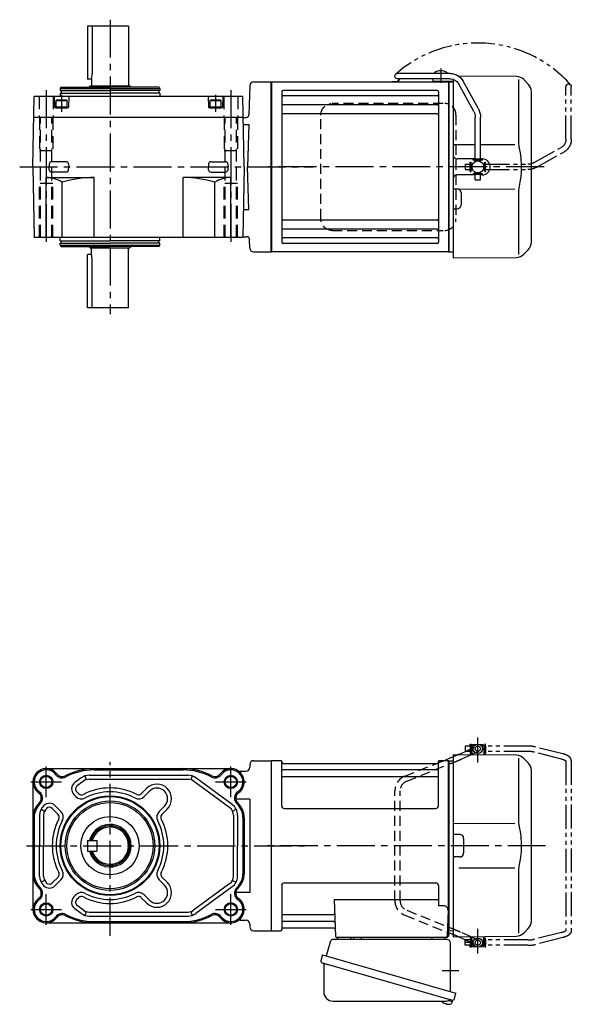
# Model space of a CAD drawing. Extents: x -712 to 876, y 80 to 826.
# Drawn here: x 461 to 876, y 84 to 826 of the extents above; entities that cross this region are included whole.
import ezdxf

# ---------------------------------------------------------------- set-up
doc = ezdxf.new("R2010")
doc.units = 0
doc.header["$LTSCALE"] = 3
doc.header["$MEASUREMENT"] = 0
for name, pattern in [('HIDDEN', [3.75, 2.5, -1.25]), ('HIDDEN2', [4.7625, 3.175, -1.5875]), ('PHANTOM', [11, 6, -1, 1, -1, 1, -1]), ('sekkei(A2)', [14.2875, 9.525, -1.5875, 1.5875, -1.5875])]:
    doc.linetypes.add(name, pattern=pattern)
doc.layers.get('0').update_dxf_attribs({"linetype": 'CONTINUOUS'})
for name, color, linetype in [('CENTER', 3, 'sekkei(A2)'), ('HIDDEN', 1, 'HIDDEN'), ('HIDS', 1, 'HIDDEN2'), ('HOJO', 4, 'CONTINUOUS'), ('PHANTOM', 2, 'PHANTOM')]:
    doc.layers.add(name, color=color, linetype=linetype)

# ---------------------------------------------------------------- blocks, each defined once
blk = doc.blocks.new('A$C33523CDD')
for p, q in [((151.2, 75), (151.15, 75)), ((151.2, 75), (151.15, 75)), ((151.15, 75), (151.15, 71)), ((151.7, 76), (151.2, 75.5)), ((151.2, 75.5), (151.2, 73.16)), ((153.25, 75.5), (151.2, 75.5)), ((151.2, 75.5), (151.2, 68.77)), ((153.9, 76), (151.7, 76)), ((159.7, 76), (157.5, 76)), ((160.2, 75.5), (158.15, 75.5)), ((159.7, 76), (160.2, 75.5)), ((160.2, 75.5), (160.2, 68.3)), ((160.25, 75), (160.2, 75)), ((160.25, 75), (160.2, 75)), ((160.25, 75), (160.25, 71)), ((137, 68.5), (137, 0)), ((184.67, 68.08), (137, 68.5)), ((141.85, 68.94), (146.41, 71)), ((150.34, 68.38), (151.2, 68.77)), ((151.15, 71), (151.2, 71)), ((151.2, 68.77), (151.2, 68.38)), ((151.2, 68.77), (151.2, 68.38)), ((160.25, 71), (160.2, 71)), ((160.25, 71), (160.2, 71)), ((0.3, 64), (0, 63.83)), ((0, 63.83), (0, -63.83)), ((0.3, -64), (0.3, 64)), ((7.16, 64), (0.3, 64)), ((7.98, 30), (8, 63.34)), ((8.15, 63.17), (8.28, 62.41)), ((8.77, 62), (125.23, 62)), ((124.81, 62), (125.71, 62.36)), ((125.85, 63.17), (125.72, 62.41)), ((125.98, 30), (126, 63.34)), ((133.7, 64), (126.84, 64)), ((129.81, 64), (134.27, 65.78)), ((133.7, -64), (133.7, 64)), ((133.7, 64), (134, 63.83)), ((134.2, 64), (134, 63.81)), ((134, -63.83), (134, 63.83)), ((134, -63.81), (134, 63.81)), ((134.2, 64), (137, 63.93)), ((186.34, 65.84), (186.34, 19.58)), ((190.26, 65.74), (193.66, 62.34)), ((125.5, 57.17), (8.5, 57.17)), ((125.5, 51.93), (8.5, 51.93)), ((196, -56.69), (196, 56.69)), ((9.98, 28), (123.98, 28)), ((137, 16.87), (183.64, 16.81)), ((142, 8.5), (138, 8.5)), ((137, 0), (137, -68.5)), ((145, 5.5), (145, -5.5)), ((142, -8.5), (138, -8.5)), ((183.64, -16.81), (141.48, -16.87)), ((186.34, -19.58), (186.34, -65.84)), ((10, -28), (124, -28)), ((8, -30), (8, -63.34)), ((126, -30), (126, -45.37)), ((47.51, -40.79), (48.47, -68.03)), ((126, -40.79), (47.51, -40.79)), ((130.22, -45.37), (126, -45.37)), ((133.22, -48.47), (132.53, -68.03)), ((46.89, -51.93), (8.5, -51.93)), ((47.14, -57.17), (8.5, -57.17)), ((0.3, -64), (0, -63.83)), ((0.5, -64), (0.3, -64)), ((0.5, -64), (7.16, -64)), ((8.15, -63.17), (8.28, -62.41)), ((47.31, -62), (8.77, -62)), ((132.66, -64), (133.7, -64)), ((133.5, -64), (133.5, -68)), ((133.5, -65.47), (134.27, -65.78)), ((133.7, -64), (134, -63.83)), ((134.2, -64), (134, -63.81)), ((134.2, -64), (137, -63.93)), ((193.66, -62.34), (190.26, -65.74)), ((132.5, -69), (49.47, -69)), ((59.56, -69), (50.44, -69)), ((130.56, -69), (121.44, -69)), ((137, -68.5), (184.67, -68.08)), ((141.85, -68.94), (146.41, -71)), ((150.34, -68.38), (151.2, -68.77)), ((151.15, -71), (151.15, -75)), ((151.15, -71), (151.2, -71)), ((151.2, -75.5), (151.2, -68.38)), ((160.2, -75.5), (160.2, -68.3)), ((160.25, -71), (160.2, -71)), ((160.25, -71), (160.2, -71)), ((160.25, -71), (160.25, -75)), ((151.2, -75), (151.15, -75)), ((151.2, -75), (151.15, -75)), ((151.7, -76), (151.2, -75.5)), ((151.2, -75.5), (153.25, -75.5)), ((151.7, -76), (153.9, -76)), ((157.5, -76), (159.7, -76)), ((158.15, -75.5), (160.2, -75.5)), ((159.7, -76), (160.2, -75.5)), ((129.79, -118.3), (129.78, -118.32)), ((133.58, -116.51), (136.31, -117.29)), ((136.31, -117.29), (135.88, -118.77)), ((136.38, -116.27), (136.1, -117.23)), ((130.8, -118.85), (131.14, -118.95)), ((131.14, -118.95), (131.21, -118.71)), ((132.2, -118.99), (132.13, -119.23)), ((132.13, -119.23), (132.46, -119.33)), ((133.61, -119.42), (133.61, -119.4))]:
    blk.add_line(p, q)
at = {"color": 7, "linetype": 'Continuous', "lineweight": 25}
for p, q in [((44.38, -72.68), (41.45, -83.02)), ((132.18, -70.5), (47.27, -70.5)), ((62.2, -69.7), (62.2, -69.1)), ((67.8, -69.1), (62.2, -69.1)), ((67.8, -69.1), (67.8, -69.7)), ((135, -109.84), (135, -73.5)), ((38.78, -82.25), (37.54, -86.57)), ((38.78, -82.25), (139.23, -111.05)), ((39.68, -89.14), (39.68, -110.05)), ((45.64, -90.25), (136.38, -116.27)), ((137.99, -115.38), (139.23, -111.05)), ((46.68, -117.05), (130.89, -117.05))]:
    blk.add_line(p, q, dxfattribs=at)
at = {"color": 5}
blk.add_line((160.25, -75), (160.2, -75), dxfattribs=at)
blk.add_line((160.25, -75), (160.2, -75), dxfattribs=at)
at = {"color": 7, "linetype": 'Continuous', "lineweight": 25, "flags": 128}
blk.add_lwpolyline([(38.43, -88.18), (38.48, -88.2), (38.64, -88.24), (38.9, -88.32), (39.25, -88.42), (39.7, -88.55), (40.24, -88.7), (40.86, -88.88), (41.54, -89.08), (42.29, -89.29), (43.08, -89.52), (43.91, -89.75), (44.77, -90), (45.64, -90.25)], dxfattribs=at)
for centre, radius in [((155.7, 73), 3.5), ((155.7, 73), 2), ((155.7, -73), 3.5), ((155.7, -73), 2)]:
    blk.add_circle(centre, radius)
for centre, radius, start, end in [((184.6, 60.08), 8, 44.99998, 89.5), ((7.16, 63), 1, 10, 90), ((8.77, 62.5), 0.5, 190, 270), ((125.23, 62.5), 0.5, 270, 350), ((126.84, 63), 1, 90, 170), ((188, 56.69), 8, 0, 45), ((8.5, 57.67), 0.5, 180, 270), ((8.5, 51.43), 0.5, 90, 180), ((125.5, 57.67), 0.5, 270, 360), ((125.5, 51.43), 0.5, 360, 90), ((9.98, 30), 2, 180, 270), ((123.98, 30), 2, 270, 360), ((138, 9.5), 1, 180, 270), ((142, 5.5), 3, 0, 90), ((142, -5.5), 3, 270, 0), ((138, -9.5), 1, 90, 180), ((10, -30), 2, 90, 180), ((124, -30), 2, 0, 90), ((8.5, -51.43), 0.5, 180, 270), ((46.89, -50.93), 1, 270, 2), ((130.22, -48.37), 3, 358, 90), ((8.5, -57.67), 0.5, 90, 180), ((47.14, -58.17), 1, 2, 90), ((188, -56.69), 8, 315.00016, 0), ((7.16, -63), 1, 270, 350), ((8.77, -62.5), 0.5, 90, 170), ((47.31, -63), 1, 2, 90), ((184.6, -60.08), 8, 270.5, 315.00016), ((49.47, -68), 1, 182, 270), ((131.53, -68), 1, 270, 358), ((132.5, -68), 1, 270, 0), ((133.4, -112.92), 6.5, 219.44083, 236.13313), ((133.4, -112.92), 6.48, 236.16058, 246.29895), ((133.67, -111.97), 7.18, 249.88141, 258.11002), ((133.4, -112.92), 6.48, 261.69248, 271.83085), ((133.4, -112.92), 6.5, 271.8583, 290.35408), ((135.54, -118.68), 0.36, 290.35408, 343.99571)]:
    blk.add_arc(centre, radius, start, end)
at = {"color": 7, "linetype": 'Continuous', "lineweight": 25}
for centre, radius, start, end in [((47.27, -73.5), 3, 90, 164.17647), ((48.5, -68.5), 2, 270, 345.52249), ((61.5, -68.5), 2, 194.47751, 270), ((61.4, -69.7), 0.8, 272.77552, 0), ((68.6, -69.7), 0.8, 180, 270), ((119.5, -68.5), 2, 270, 345.52249), ((132.5, -68.53), 2, 193.73718, 264.26083), ((132, -73.5), 3, 0, 84.26083), ((38.79, -86.93), 1.3, 164, 254), ((38.88, -89.14), 0.8, 0, 74), ((46.68, -110.05), 7, 180, 270), ((130.89, -110.05), 7, 270, 301.53344), ((134.97, -116.7), 0.8, 74, 121.53344), ((136.74, -115.02), 1.3, 254, 344)]:
    blk.add_arc(centre, radius, start, end, dxfattribs=at)
for points, knots in [([(137, 66.89), (136.75, 66.79), (136.51, 66.69), (135.6, 66.32), (134.94, 66.05), (134.27, 65.78)], [0.47716666, 0.47716666, 0.47716666, 0.47716666, 0.48191734, 0.48191734, 0.49421321, 0.49421321, 0.49421321, 0.49421321]), ([(141.85, 68.94), (141.61, 68.83), (141.35, 68.72), (140.97, 68.55), (140.87, 68.51), (140.77, 68.47)], [0.43894472, 0.43894472, 0.43894472, 0.43894472, 0.44695871, 0.44695871, 0.44958193, 0.44958193, 0.44958193, 0.44958193]), ([(186.34, 19.58), (186.34, 18.05), (186.44, 16.49), (186.65, 14.75), (186.67, 14.61), (186.69, 14.46)], [0, 0, 0, 0, 0.8950807, 0.8950807, 0.9773939, 0.9773939, 0.9773939, 0.9773939]), ([(186.69, 14.46), (187.25, 11.98), (187.68, 9.49), (188.25, 4.41), (188.38, 1.82), (188.32, -3.39), (188.12, -6.01), (187.49, -10.56), (187.13, -12.52), (186.69, -14.46)], [0.0043593, 0.0043593, 0.0043593, 0.0043593, 0.2631174, 0.2631174, 0.5281137, 0.5281137, 0.79311, 0.79311, 0.9956447, 0.9956447, 0.9956447, 0.9956447]), ([(186.69, -14.46), (186.5, -15.84), (186.39, -17.2), (186.34, -18.89), (186.34, -19.23), (186.34, -19.58)], [0.0226079, 0.0226079, 0.0226079, 0.0226079, 0.7980513, 0.7980513, 1, 1, 1, 1]), ([(137, -66.89), (136.75, -66.79), (136.51, -66.69), (135.6, -66.32), (134.94, -66.05), (134.27, -65.78)], [0.47716666, 0.47716666, 0.47716666, 0.47716666, 0.48191734, 0.48191734, 0.49421321, 0.49421321, 0.49421321, 0.49421321]), ([(141.85, -68.94), (141.61, -68.83), (141.35, -68.72), (140.97, -68.55), (140.87, -68.51), (140.77, -68.47)], [0.43894472, 0.43894472, 0.43894472, 0.43894472, 0.44695871, 0.44695871, 0.44958193, 0.44958193, 0.44958193, 0.44958193])]:
    blk.add_open_spline(points, degree=3, knots=knots)
at = {"layer": 'CENTER'}
for p, q in [((155.7, 62.65), (155.7, 81.39)), ((206.71, 0), (-5.64, 0)), ((155.7, -81.11), (155.7, -62.55)), ((128.91, -94), (141.47, -94))]:
    blk.add_line(p, q, dxfattribs=at)
at = {"layer": 'HIDDEN'}
for p, q in [((146.41, 71), (154.88, 74.82)), ((143.69, 65.38), (150.34, 68.38)), ((151.2, 68.77), (156.52, 71.18)), ((100.74, 52.37), (124.81, 62)), ((102.23, 48.66), (135.72, 62.05)), ((125.71, 62.36), (129.81, 64)), ((93.2, -41.23), (93.2, 41.23)), ((97.2, -41.23), (97.2, 41.23)), ((102.23, -48.66), (135.72, -62.05)), ((100.74, -52.37), (133.5, -65.47)), ((143.69, -65.38), (150.34, -68.38)), ((146.41, -71), (154.88, -74.82)), ((151.2, -68.77), (156.52, -71.18))]:
    blk.add_line(p, q, dxfattribs=at)
for centre, radius, start, end in [((105.2, 41.23), 12, 111.80141, 180), ((105.2, 41.23), 8, 111.80141, 180), ((105.2, -41.23), 12, 180, 248.19859), ((105.2, -41.23), 8, 180, 248.19859)]:
    blk.add_arc(centre, radius, start, end, dxfattribs=at)
for points, knots in [([(140.77, 68.47), (140.46, 68.33), (140.12, 68.19), (139.29, 67.83), (138.78, 67.62), (137.84, 67.23), (137.42, 67.06), (137, 66.89)], [0.44958193, 0.44958193, 0.44958193, 0.44958193, 0.45789687, 0.45789687, 0.46896788, 0.46896788, 0.47716666, 0.47716666, 0.47716666, 0.47716666]), ([(137, 62.57), (137.07, 62.6), (137.55, 62.79), (138.23, 63.07), (138.98, 63.37), (139.47, 63.58), (140.02, 63.8), (140.73, 64.1), (141.54, 64.44), (142.32, 64.78), (143.05, 65.09), (143.46, 65.28), (143.69, 65.38), (143.69, 65.38), (143.69, 65.38), (143.69, 65.38)], [0.1344844, 0.1344844, 0.1344844, 0.1344844, 0.1576757, 0.2846918, 0.3523666, 0.4064047, 0.4516211, 0.541937, 0.6633596, 0.7616295, 0.8738127, 1, 1, 1, 1.0012925, 1.0012925, 1.0012925, 1.0012925]), ([(135.72, -62.05), (136.22, -62.25), (137.13, -62.62), (138.23, -63.07), (138.98, -63.37), (139.47, -63.58), (140.02, -63.8), (140.73, -64.1), (141.54, -64.44), (142.32, -64.78), (143.05, -65.09), (143.46, -65.28), (143.69, -65.38), (143.69, -65.38), (143.69, -65.38), (143.69, -65.38)], [0.000002, 0.000002, 0.000002, 0.000002, 0.157676, 0.284692, 0.352367, 0.406405, 0.451621, 0.541937, 0.66336, 0.761629, 0.873813, 1, 1, 1, 1.001293, 1.001293, 1.001293, 1.001293]), ([(140.77, -68.47), (140.46, -68.33), (140.12, -68.19), (139.29, -67.83), (138.78, -67.62), (137.84, -67.23), (137.42, -67.06), (137, -66.89)], [0.44958193, 0.44958193, 0.44958193, 0.44958193, 0.45789687, 0.45789687, 0.46896788, 0.46896788, 0.47716666, 0.47716666, 0.47716666, 0.47716666])]:
    blk.add_open_spline(points, degree=3, knots=knots, dxfattribs=at)
blk.add_open_spline([(135.72, 62.05), (136.15, 62.22), (136.57, 62.4), (137, 62.57)], degree=3, dxfattribs=at)
at = {"layer": 'PHANTOM'}
for p, q in [((149.95, 75), (146.05, 75)), ((146.05, 75), (146.05, 71)), ((149.95, 75), (149.95, 76.5)), ((149.95, 76.5), (150.55, 76.5)), ((149.95, 75), (149.95, 69.5)), ((150.55, 76.5), (150.55, 69.5)), ((150.55, 74.53), (151.15, 74.53)), ((160.25, 74.53), (160.85, 74.53)), ((161.45, 76.5), (160.85, 76.5)), ((160.85, 76.5), (160.85, 69.5)), ((161.45, 75), (161.45, 76.5)), ((161.45, 75), (161.45, 71)), ((193.34, 75), (161.45, 75)), ((219.56, 69.19), (199.16, 74.28)), ((149.95, 71), (146.05, 71)), ((149.95, 69.5), (150.55, 69.5)), ((150.55, 71.48), (151.15, 71.48)), ((160.25, 71.48), (160.85, 71.48)), ((160.85, 69.5), (161.45, 69.5)), ((193.34, 71), (161.45, 71)), ((161.45, 71), (161.45, 69.5)), ((218.75, 65.26), (198.19, 70.4)), ((222.05, 63.69), (222.05, -63.69)), ((226.05, 63.92), (226.05, -63.92)), ((218.75, -65.26), (198.19, -70.4)), ((146.05, -75), (146.05, -71)), ((149.95, -71), (146.05, -71)), ((149.95, -73), (146.05, -73)), ((149.95, -69.5), (149.95, -75)), ((150.55, -69.5), (149.95, -69.5)), ((150.55, -69.5), (150.55, -76.5)), ((150.55, -71.47), (151.15, -71.47)), ((160.25, -71.47), (160.85, -71.47)), ((161.45, -69.5), (160.85, -69.5)), ((160.85, -69.5), (160.85, -76.5)), ((161.45, -71), (161.45, -69.5)), ((161.45, -71), (161.45, -75)), ((193.34, -71), (161.45, -71)), ((219.56, -69.18), (199.16, -74.28)), ((149.95, -75), (146.05, -75)), ((149.95, -76.5), (149.95, -75)), ((150.55, -76.5), (149.95, -76.5)), ((150.55, -74.52), (151.15, -74.52)), ((160.25, -74.52), (160.85, -74.52)), ((160.85, -76.5), (161.45, -76.5)), ((161.45, -76.5), (161.45, -75)), ((193.34, -75), (161.45, -75))]:
    blk.add_line(p, q, dxfattribs=at)
for centre, radius, start, end in [((193.34, 51), 24, 75.96376, 90), ((193.34, 51), 20, 75.96376, 90), ((193.34, -51), 20, 270, 284.03624), ((193.34, -51), 24, 270, 284.03624)]:
    blk.add_arc(centre, radius, start, end, dxfattribs=at)
for points, knots in [([(226.05, 63.92), (226.05, 63.92), (226.05, 63.92), (226.05, 63.92), (226.03, 64.19), (225.99, 64.68), (225.72, 65.43), (225.34, 66.06), (224.91, 66.56), (224.55, 66.91), (224.15, 67.24), (223.58, 67.63), (222.87, 68.02), (222, 68.42), (220.98, 68.8), (220.16, 69.02), (219.72, 69.14), (219.67, 69.15), (219.61, 69.17), (219.56, 69.19)], [-0.000095, -0.000095, -0.000095, -0.000095, 0, 0, 0, 0.101801, 0.189624, 0.295094, 0.370272, 0.42513, 0.481746, 0.561839, 0.668741, 0.761773, 0.87221, 1, 1, 1, 1.016228, 1.016228, 1.016228, 1.016228]), ([(218.75, 65.26), (219.15, 65.15), (219.89, 64.95), (220.73, 64.61), (221.25, 64.35), (221.48, 64.21), (221.55, 64.17), (221.84, 63.98), (222.01, 63.82), (222.05, 63.69)], [0.0000052, 0.0000052, 0.0000052, 0.0000052, 0.200722, 0.3768955, 0.527948, 0.6008402, 0.6008402, 0.6008402, 0.91372, 0.91372, 0.91372, 0.91372]), ([(218.75, -65.26), (219.15, -65.15), (219.89, -64.95), (220.73, -64.61), (221.25, -64.35), (221.48, -64.21), (221.55, -64.17), (221.84, -63.98), (222.01, -63.82), (222.05, -63.69)], [0.0000052, 0.0000052, 0.0000052, 0.0000052, 0.200722, 0.3768955, 0.527948, 0.6008402, 0.6008402, 0.6008402, 0.91372, 0.91372, 0.91372, 0.91372]), ([(226.05, -63.92), (226.05, -63.92), (226.05, -63.92), (226.05, -63.92), (226.03, -64.19), (225.99, -64.68), (225.72, -65.43), (225.34, -66.06), (224.91, -66.56), (224.55, -66.91), (224.15, -67.24), (223.58, -67.63), (222.87, -68.02), (222, -68.42), (220.98, -68.8), (220.16, -69.02), (219.72, -69.14), (219.67, -69.15), (219.61, -69.17), (219.56, -69.18)], [-0.000095, -0.000095, -0.000095, -0.000095, 0, 0, 0, 0.101801, 0.189624, 0.295094, 0.370272, 0.42513, 0.481746, 0.561839, 0.668741, 0.761773, 0.87221, 1, 1, 1, 1.016228, 1.016228, 1.016228, 1.016228])]:
    blk.add_open_spline(points, degree=3, knots=knots, dxfattribs=at)
blk = doc.blocks.new('A$C638C445F-1')
for p, q in [((20.8, 70.35), (60.5, 70.35)), ((-0.37, 43.8), (11.18, 64.68)), ((3.13, 41.87), (14.68, 62.74)), ((20.8, 66.35), (60.5, 66.35)), ((-2, 5.75), (-2, 37.51)), ((2, 5.75), (2, 37.51)), ((-3.5, 5.75), (3.5, 5.75)), ((-3.5, 5.15), (-3.5, 5.75)), ((-3.5, 5.15), (3.5, 5.15)), ((-2, 4.55), (2, 4.55)), ((-2, 4.03), (-2, 4.55)), ((-1.52, 4.55), (-1.52, 5.15)), ((1.52, 4.55), (1.52, 5.15)), ((2, 4.03), (2, 4.55)), ((3.5, 5.15), (3.5, 5.75)), ((-3.5, -5.75), (-3.5, -5.15)), ((-3.5, -5.15), (3.5, -5.15)), ((-3.5, -5.75), (3.5, -5.75)), ((-2, -4.55), (-2, -4.03)), ((-2, -4.55), (2, -4.55)), ((-2, -9.65), (-2, -5.75)), ((-1.52, -5.15), (-1.52, -4.55)), ((1.52, -5.15), (1.52, -4.55)), ((2, -4.55), (2, -4.03)), ((2, -9.65), (2, -5.75)), ((3.5, -5.75), (3.5, -5.15)), ((2, -9.65), (-2, -9.65))]:
    blk.add_line(p, q)
for centre, radius, start, end in [((20.8, 59.35), 11, 90, 151.03234), ((60.5, 68.35), 2, 269.99441, 90), ((20.8, 59.35), 7, 90, 151.03234), ((11, 37.51), 13, 151.03234, 180), ((11, 37.51), 9, 151.03234, 180)]:
    blk.add_arc(centre, radius, start, end)
blk = doc.blocks.new('A$C638C445F-2')
at = {"layer": 'PHANTOM'}
for p, q in [((20.8, 70.35), (60.5, 70.35)), ((-0.37, 43.8), (11.18, 64.68)), ((3.13, 41.87), (14.68, 62.74)), ((20.8, 66.35), (60.5, 66.35)), ((-2, 5.75), (-2, 37.51)), ((2, 5.75), (2, 37.51)), ((-3.5, 5.75), (3.5, 5.75)), ((-3.5, 5.15), (-3.5, 5.75)), ((-3.5, 5.15), (3.5, 5.15)), ((-2, 4.55), (2, 4.55)), ((-2, 4.03), (-2, 4.55)), ((-1.52, 4.55), (-1.52, 5.15)), ((1.52, 4.55), (1.52, 5.15)), ((2, 4.03), (2, 4.55)), ((3.5, 5.15), (3.5, 5.75)), ((-3.5, -5.75), (-3.5, -5.15)), ((-3.5, -5.15), (3.5, -5.15)), ((-3.5, -5.75), (3.5, -5.75)), ((-2, -4.55), (-2, -4.03)), ((-2, -4.55), (2, -4.55)), ((-2, -9.65), (-2, -5.75)), ((-1.52, -5.15), (-1.52, -4.55)), ((1.52, -5.15), (1.52, -4.55)), ((2, -4.55), (2, -4.03)), ((2, -9.65), (2, -5.75)), ((3.5, -5.75), (3.5, -5.15)), ((2, -9.65), (-2, -9.65))]:
    blk.add_line(p, q, dxfattribs=at)
for centre, radius, start, end in [((20.8, 59.35), 11, 90, 151.03234), ((60.5, 68.35), 2, 269.99441, 90), ((20.8, 59.35), 7, 90, 151.03234), ((11, 37.51), 13, 151.03234, 180), ((11, 37.51), 9, 151.03234, 180)]:
    blk.add_arc(centre, radius, start, end, dxfattribs=at)
blk = doc.blocks.new('A$C25A75358-修正-2')
for p, q in [((123.05, 70.89), (123.05, 70.35)), ((132.55, 70.89), (132.55, 70.35)), ((184.67, 68.08), (141.05, 68.46)), ((0.3, 64), (0, 63.83)), ((0, -63.83), (0, 63.83)), ((0.3, 64), (133.7, 64)), ((0.3, 64), (0.3, -64)), ((90.83, 64.4), (94.67, 64.4)), ((90.83, 64.4), (90.83, 64)), ((90.83, 64), (94.67, 64)), ((129.9, 64.25), (125.7, 64.25)), ((133.7, 64), (133.7, -64)), ((133.7, 64), (134, 63.83)), ((134.2, 64), (134, 63.81)), ((134, -63.81), (134, 63.83)), ((134.2, 64), (137, 63.93)), ((137, 66.03), (137, -15.46)), ((186.34, 65.84), (186.34, 19.58)), ((190.26, 65.74), (193.66, 62.34)), ((8, 56.55), (8, -56.55)), ((125, 57.55), (9, 57.55)), ((125, 53.49), (9, 53.49)), ((126, 56.55), (126, -56.55)), ((196, -56.69), (196, 56.69)), ((125, 46.72), (9, 46.72)), ((125, 39.99), (9, 39.99)), ((137, 16.87), (153.7, 16.85)), ((157.7, 16.85), (183.64, 16.81)), ((153.7, 6), (140, 6)), ((159, 6), (157.7, 6)), ((153.7, -6), (140, -6)), ((159, -6), (157.7, -6)), ((159, -6), (157.7, -6)), ((137, -15.46), (137, -68.5)), ((137.99, -16.46), (140.03, -16.47)), ((183.64, -16.81), (141.48, -16.87)), ((143, -19.47), (143, -28.53)), ((186.34, -19.58), (186.34, -65.84)), ((137.99, -31.54), (140.03, -31.53)), ((125, -39.99), (9, -39.99)), ((125, -46.72), (9, -46.72)), ((126, -47.8), (126, -49.74)), ((134, -63.81), (134, -47.1)), ((125, -53.49), (9, -53.49)), ((125, -57.55), (9, -57.55)), ((0.3, -64), (0, -63.83)), ((133.7, -64), (0.3, -64)), ((133.7, -64), (134, -63.83)), ((134.2, -64), (134, -63.81)), ((134.2, -64), (137, -63.93)), ((193.66, -62.34), (190.26, -65.74)), ((137, -68.5), (184.67, -68.08))]:
    blk.add_line(p, q)
at = {"ltscale": 0.5}
for p, q in [((121.8, 66.05), (121.8, 64.25)), ((125.7, 64.25), (121.8, 64.25)), ((135, 64.25), (129.9, 64.25)), ((137, 64.45), (135, 64.45)), ((135, 64.45), (135, 64.25))]:
    blk.add_line(p, q, dxfattribs=at)
blk.add_circle((155.7, 0), 4.5)
for centre, radius, start, end in [((127.8, 64.45), 8, 53.5764, 126.42368), ((184.6, 60.08), 8, 44.99998, 89.5), ((94.67, 65.9), 1.5, 270, 346.65879), ((94.67, 65.9), 1.9, 270, 346.52574), ((102.33, 63.95), 6.4, 157.9844, 165.49596), ((102.33, 63.95), 6, 156.43122, 165.4605), ((188, 56.69), 8, 0, 45), ((9, 56.55), 1, 90, 180), ((9, 54.49), 1, 180, 270), ((125, 56.55), 1, 0, 90), ((125, 54.49), 1, 270, 0), ((9, 47.72), 1, 180, 270), ((125, 47.72), 1, 270, 0), ((9, 38.99), 1, 90, 180), ((125, 38.99), 1, 0, 90), ((140, 9), 3, 180, 270), ((140, 9), 3, 255.08465, 270), ((159, 0), 6, 359.99063, 90), ((140, -9), 3, 90, 180), ((140, -9), 3, 90, 104.91535), ((159, 0), 6, 270, 359.99063), ((138, -15.46), 1, 180, 269.5), ((140, -19.47), 3, 0, 89.5), ((140, -28.53), 3, 270.5, 0), ((138, -32.54), 1, 90.5, 180), ((9, -38.99), 1, 180, 270), ((125, -38.99), 1, 270, 0), ((9, -47.72), 1, 90, 180), ((125, -47.72), 1, 0, 90), ((9, -54.49), 1, 90, 180), ((9, -56.55), 1, 180, 270), ((125, -54.49), 1, 0, 90), ((125, -56.55), 1, 270, 0), ((188, -56.69), 8, 315.00016, 0), ((184.6, -60.08), 8, 270.5, 315.00016)]:
    blk.add_arc(centre, radius, start, end)
blk.add_arc((122.8, 66.05), 1, 162.56141, 180, dxfattribs=at)
for points, knots in [([(186.34, 19.58), (186.34, 18.05), (186.44, 16.49), (186.65, 14.75), (186.67, 14.61), (186.69, 14.46)], [0, 0, 0, 0, 0.8950807, 0.8950807, 0.9773939, 0.9773939, 0.9773939, 0.9773939]), ([(186.69, 14.46), (187.25, 11.98), (187.68, 9.49), (188.25, 4.41), (188.38, 1.82), (188.32, -3.39), (188.12, -6.01), (187.49, -10.56), (187.13, -12.52), (186.69, -14.46)], [0.0043593, 0.0043593, 0.0043593, 0.0043593, 0.2631174, 0.2631174, 0.5281137, 0.5281137, 0.79311, 0.79311, 0.9956447, 0.9956447, 0.9956447, 0.9956447]), ([(186.69, -14.46), (186.5, -15.84), (186.39, -17.2), (186.34, -18.89), (186.34, -19.23), (186.34, -19.58)], [0.0226079, 0.0226079, 0.0226079, 0.0226079, 0.7980513, 0.7980513, 1, 1, 1, 1])]:
    blk.add_open_spline(points, degree=3, knots=knots)
at = {"layer": 'CENTER'}
for p, q in [((127.8, 74.1), (127.8, 63.4)), ((205.61, 0), (-1.91, 0))]:
    blk.add_line(p, q, dxfattribs=at)
at = {"layer": 'HIDDEN'}
for p, q in [((129.53, 47.8), (45.99, 47.8)), ((37.49, -39), (37.49, 39)), ((139.23, 39), (139.23, -39)), ((45.99, -47.8), (129.53, -47.8))]:
    blk.add_line(p, q, dxfattribs=at)
for centre, start, end in [((130.59, 39.17), 358.8908, 88.84611), ((130.59, -39.17), 271.15389, 1.1092)]:
    blk.add_arc(centre, 8.63, start, end, dxfattribs=at)
for points, knots in [([(37.49, 39), (37.49, 39.17), (37.5, 39.64), (37.58, 40.4), (37.76, 41.28), (38.03, 42.14), (38.38, 42.96), (38.81, 43.75), (39.32, 44.48), (39.89, 45.16), (40.53, 45.77), (41.23, 46.31), (41.97, 46.77), (42.76, 47.16), (43.58, 47.45), (44.42, 47.67), (45, 47.74), (45.28, 47.77)], [0, 0, 0, 0, 0.038882, 0.107736, 0.176615, 0.245487, 0.314345, 0.38318, 0.451984, 0.520748, 0.589465, 0.658131, 0.726742, 0.795298, 0.8638, 0.932254, 1, 1, 1, 1]), ([(45.99, -47.8), (45.83, -47.8), (45.37, -47.79), (44.63, -47.7), (43.79, -47.51), (42.96, -47.24), (42.17, -46.88), (41.41, -46.43), (40.7, -45.91), (40.05, -45.32), (39.46, -44.66), (38.94, -43.94), (38.49, -43.18), (38.12, -42.36), (37.82, -41.52), (37.62, -40.64), (37.5, -39.8), (37.49, -39.25), (37.49, -39)], [0, 0, 0, 0, 0.037051, 0.101745, 0.166453, 0.23117, 0.295907, 0.360675, 0.425483, 0.490336, 0.555238, 0.62019, 0.685191, 0.750238, 0.815327, 0.880453, 0.945609, 1, 1, 1, 1])]:
    blk.add_open_spline(points, degree=3, knots=knots, dxfattribs=at)
at = {"layer": 'PHANTOM'}
blk.add_arc((155.7, 0), 93.28, 41.51365, 131.51365, dxfattribs=at)
at = {"xscale": -1}
blk.add_blockref('A$C638C445F-1', (155.7, 0), dxfattribs=at)
at = {"layer": 'PHANTOM', "xscale": -1, "rotation": 270}
blk.add_blockref('A$C638C445F-2', (155.7, 0), dxfattribs=at)

msp = doc.modelspace()

# ---------------------------------------------------------------- linework, layer by layer
for p, q in [((543.09, 820.9), (512.09, 820.9)), ((512.09, 820.9), (512.09, 780.9)), ((515.67, 820.9), (515.67, 784.9)), ((543.09, 820.9), (543.09, 775.9)), ((515.09, 780.9), (512.09, 780.9)), ((515.09, 780.9), (515.09, 775.9)), ((637.27, 778.9), (650.35, 778.9)), ((650.35, 778.9), (650.35, 650.9)), ((492.16, 774.9), (491.59, 773.9)), ((491.59, 773.9), (566.59, 773.9)), ((491.59, 773.9), (491.59, 772.4)), ((491.59, 772.4), (529.09, 772.4)), ((492.16, 774.9), (529.09, 774.9)), ((492.29, 772.4), (492.29, 770.4)), ((514.09, 775.9), (513.09, 774.9)), ((514.09, 775.9), (544.09, 775.9)), ((566.01, 774.9), (529.09, 774.9)), ((566.59, 772.4), (529.09, 772.4)), ((544.09, 775.9), (545.09, 774.9)), ((565.89, 772.4), (565.89, 770.4)), ((566.01, 774.9), (566.59, 773.9)), ((566.59, 773.9), (566.59, 772.4)), ((634.27, 775.98), (633.7, 754.15)), ((471.09, 714.9), (472.01, 767.9)), ((629.16, 767.9), (472.01, 767.9)), ((487.09, 767.9), (487.3, 759.89)), ((488.34, 764.9), (488.86, 765.2)), ((488.34, 764.9), (496.84, 764.9)), ((488.34, 764.9), (488.34, 759.4)), ((496.32, 765.2), (488.86, 765.2)), ((491.59, 770.4), (491.59, 767.9)), ((491.59, 770.4), (529.09, 770.4)), ((496.32, 765.2), (496.84, 764.9)), ((496.84, 759.4), (496.84, 764.9)), ((498.09, 767.9), (497.88, 759.89)), ((566.59, 770.4), (529.09, 770.4)), ((566.59, 770.4), (566.59, 767.9)), ((603.09, 767.9), (603.3, 759.89)), ((604.34, 764.9), (604.86, 765.2)), ((604.34, 764.9), (612.84, 764.9)), ((604.34, 764.9), (604.34, 759.4)), ((612.32, 765.2), (604.86, 765.2)), ((612.32, 765.2), (612.84, 764.9)), ((612.84, 759.4), (612.84, 764.9)), ((614.09, 767.9), (613.88, 759.89)), ((630.09, 714.9), (629.16, 767.9)), ((497.38, 759.4), (487.8, 759.4)), ((488.34, 760.2), (496.84, 760.2)), ((488.34, 759.4), (496.84, 759.4)), ((613.38, 759.4), (603.8, 759.4)), ((604.34, 760.2), (612.84, 760.2)), ((604.34, 759.4), (612.84, 759.4)), ((471.74, 752.4), (629.43, 752.4)), ((629.63, 752.2), (629.43, 752.4)), ((629.63, 752.2), (631.7, 752.2)), ((629.53, 746.87), (633.51, 746.87)), ((633.51, 746.87), (632.68, 714.9)), ((471.09, 714.9), (472.01, 661.9)), ((483.26, 716.98), (483.21, 714.9)), ((483.26, 712.82), (483.21, 714.9)), ((496.03, 718.81), (485.14, 718.81)), ((497.91, 716.98), (497.97, 714.9)), ((497.91, 712.82), (497.97, 714.9)), ((603.26, 716.98), (603.21, 714.9)), ((603.27, 712.83), (603.21, 714.9)), ((605.14, 718.81), (616.03, 718.81)), ((617.91, 716.98), (617.97, 714.95)), ((617.93, 712.93), (617.97, 714.95)), ((630.09, 714.9), (629.16, 661.9)), ((633.51, 682.93), (632.68, 714.9)), ((481.09, 706.9), (517.09, 706.9)), ((481.09, 661.9), (481.09, 706.9)), ((496.03, 710.99), (485.14, 710.99)), ((517.09, 661.9), (517.09, 706.9)), ((620.09, 706.9), (584.09, 706.9)), ((584.09, 661.9), (584.09, 706.9)), ((605.17, 711.01), (616.06, 711.09)), ((620.09, 661.9), (620.09, 706.9)), ((493.09, 661.9), (493.09, 703.52)), ((608.09, 661.9), (608.09, 703.52)), ((629.53, 682.93), (633.51, 682.93)), ((629.16, 661.9), (472.01, 661.9)), ((491.59, 659.4), (491.59, 661.9)), ((566.59, 659.4), (566.59, 661.9)), ((629.17, 662.4), (632.1, 662.4)), ((634.27, 653.82), (634.1, 660.45)), ((491.59, 659.4), (529.09, 659.4)), ((491.59, 655.9), (491.59, 657.4)), ((491.59, 657.4), (529.09, 657.4)), ((491.59, 655.9), (566.59, 655.9)), ((492.16, 654.9), (491.59, 655.9)), ((492.16, 654.9), (529.09, 654.9)), ((492.29, 657.4), (492.29, 659.4)), ((514.09, 653.9), (513.09, 654.9)), ((514.09, 653.9), (544.09, 653.9)), ((515.09, 648.9), (515.09, 653.9)), ((566.59, 659.4), (529.09, 659.4)), ((566.59, 657.4), (529.09, 657.4)), ((566.01, 654.9), (529.09, 654.9)), ((543.09, 608.9), (543.09, 653.9)), ((544.09, 653.9), (545.09, 654.9)), ((565.89, 657.4), (565.89, 659.4)), ((566.01, 654.9), (566.59, 655.9)), ((566.59, 655.9), (566.59, 657.4)), ((515.09, 648.9), (512.09, 648.9)), ((512.09, 608.9), (512.09, 648.9)), ((637.27, 650.9), (650.35, 650.9)), ((515.67, 608.9), (515.67, 644.9)), ((543.09, 608.9), (512.09, 608.9)), ((637.35, 267.9), (650.35, 267.9)), ((650.35, 267.9), (650.35, 139.9)), ((481.09, 261.9), (620.09, 261.9)), ((517.09, 260.97), (584.09, 260.97)), ((627.01, 259.9), (631.35, 259.9)), ((634.35, 264.9), (634.35, 262.9)), ((507.44, 254.96), (502.64, 251.42)), ((509.22, 252.54), (504.42, 249.01)), ((510.25, 256.4), (511.18, 253.55)), ((513.37, 256.9), (587.81, 256.9)), ((513.37, 253.9), (587.81, 253.9)), ((590.92, 256.4), (589.99, 253.55)), ((619.23, 232.48), (591.95, 252.54)), ((621.01, 234.9), (593.73, 254.96)), ((471.09, 251.9), (471.09, 155.9)), ((552.66, 243.03), (556.66, 247.03)), ((554.78, 240.91), (558.78, 244.91)), ((503.39, 240.91), (501.95, 242.35)), ((505.51, 243.03), (504.07, 244.47)), ((634.35, 239.02), (623.82, 239.02)), ((634.35, 239.02), (634.35, 168.78)), ((477.16, 231.36), (479.84, 230)), ((489.95, 227.48), (485.51, 231.92)), ((492.07, 229.6), (487.63, 234.04)), ((566.1, 229.6), (570.1, 233.6)), ((568.22, 227.48), (572.22, 231.48)), ((621.33, 230), (624.01, 231.36)), ((472.01, 225.1), (472.01, 182.7)), ((476.09, 226.84), (476.09, 203.9)), ((479.09, 226.84), (479.09, 203.9)), ((622.09, 226.84), (622.09, 203.9)), ((625.09, 226.84), (625.09, 203.9)), ((629.16, 225.1), (629.16, 182.7)), ((630.09, 225.1), (630.09, 182.7)), ((512.09, 207.9), (512.09, 199.9)), ((512.09, 207.9), (519.09, 207.9)), ((519.09, 207.9), (519.09, 199.9)), ((476.09, 180.96), (476.09, 203.9)), ((479.09, 180.96), (479.09, 203.9)), ((622.09, 180.96), (622.09, 203.9)), ((625.09, 180.96), (625.09, 203.9)), ((512.09, 199.9), (519.09, 199.9)), ((489.95, 180.32), (485.51, 175.88)), ((492.07, 178.2), (487.63, 173.76)), ((566.1, 178.2), (570.1, 174.2)), ((568.22, 180.32), (572.22, 176.32)), ((479.84, 177.8), (477.16, 176.44)), ((619.23, 175.32), (591.95, 155.26)), ((621.01, 172.9), (593.73, 152.84)), ((621.33, 177.8), (624.01, 176.44)), ((503.39, 166.89), (501.95, 165.45)), ((505.51, 164.77), (504.07, 163.33)), ((505.51, 164.77), (504.07, 163.33)), ((552.66, 164.77), (556.66, 160.77)), ((554.78, 166.89), (558.78, 162.89)), ((634.35, 168.78), (623.82, 168.78)), ((507.44, 152.84), (502.64, 156.38)), ((509.22, 155.26), (504.42, 158.79)), ((511.18, 154.25), (510.25, 151.4)), ((513.37, 153.9), (587.81, 153.9)), ((513.37, 150.9), (587.81, 150.9)), ((589.99, 154.25), (590.92, 151.4)), ((481.09, 145.9), (620.09, 145.9)), ((517.09, 146.83), (584.09, 146.83)), ((627.01, 147.9), (631.35, 147.9)), ((634.35, 144.9), (634.35, 142.9)), ((637.35, 139.9), (650.35, 139.9))]:
    msp.add_line(p, q)
for centre, radius in [((481.09, 251.9), 4.3), ((620.09, 251.9), 4.3), ((529.09, 203.9), 37.5), ((529.09, 203.9), 36.92), ((529.09, 203.9), 33.65), ((529.09, 203.9), 32.5), ((529.09, 203.9), 22), ((481.09, 155.9), 4.3), ((620.09, 155.9), 4.3)]:
    msp.add_circle(centre, radius)
for centre, radius, start, end in [((501.67, 784.9), 14, 343.39858, 0), ((637.27, 775.9), 3, 90, 178.5), ((487.8, 759.9), 0.5, 181.5, 270), ((497.38, 759.9), 0.5, 270, 358.5), ((603.8, 759.9), 0.5, 181.5, 270), ((613.38, 759.9), 0.5, 270, 358.5), ((631.7, 754.2), 2, 270, 358.5), ((485.14, 716.93), 1.88, 90, 178.5), ((485.14, 712.87), 1.88, 181.5, 270), ((496.03, 716.93), 1.88, 1.5, 90), ((496.03, 712.87), 1.88, 270, 358.5), ((605.14, 716.93), 1.88, 90, 178.5), ((605.15, 712.89), 1.88, 181.89992, 270.39992), ((616.03, 716.93), 1.88, 1.5, 90), ((616.05, 712.96), 1.88, 270.39992, 358.89992), ((481.09, 683.93), 22.97, 58.50769, 90), ((517.09, 620.09), 86.81, 90, 106.04916), ((584.09, 620.09), 86.81, 73.95084, 90), ((620.09, 683.93), 22.97, 90, 121.49231), ((632.1, 660.4), 2, 1.5, 90), ((637.27, 653.9), 3, 181.5, 270), ((501.67, 644.9), 14, 0, 16.60142), ((637.35, 264.9), 3, 90, 180), ((481.09, 251.9), 10, 36.8699, 234.57754), ((481.09, 251.9), 9.07, 36.8699, 234.57754), ((517.09, 215.9), 46, 90, 118.07249), ((517.09, 215.9), 45.07, 90, 118.07249), ((584.09, 215.9), 46, 61.92751, 90), ((584.09, 215.9), 45.07, 61.92751, 90), ((620.09, 251.9), 10, 305.42246, 143.1301), ((620.09, 251.9), 9.07, 305.42246, 143.1301), ((627.01, 262.9), 3, 237.79577, 270), ((631.35, 262.9), 3, 270, 0), ((493.09, 260.9), 5.93, 216.8699, 298.07249), ((493.09, 260.9), 5, 216.8699, 298.07249), ((513.37, 246.9), 10, 90, 126.32683), ((513.37, 246.9), 7, 90, 126.32683), ((587.81, 246.9), 10, 53.67317, 90), ((587.81, 246.9), 7, 53.67317, 90), ((608.09, 260.9), 5.93, 241.92751, 323.1301), ((608.09, 260.9), 5, 241.92751, 323.1301), ((506.19, 246.59), 6, 126.32683, 225), ((506.19, 246.59), 3, 126.32683, 225), ((529.09, 203.9), 43.5, 62.52221, 117.47779), ((564.44, 239.26), 11, 315, 135), ((564.44, 239.26), 8, 315, 135), ((472.39, 239.68), 5, 313.21206, 54.57754), ((472.39, 239.68), 5.93, 313.21206, 54.57754), ((507.63, 245.15), 6, 225, 297.47779), ((507.63, 245.15), 3, 225, 297.47779), ((529.09, 203.9), 40.5, 62.52221, 117.47779), ((550.54, 245.15), 6, 242.52221, 315), ((550.54, 245.15), 3, 242.52221, 315), ((628.78, 239.68), 5.93, 125.42246, 226.78794), ((628.78, 239.68), 5, 125.42246, 226.78794), ((486.09, 225.1), 15, 133.21206, 180), ((486.09, 225.1), 14.07, 133.21206, 180), ((486.09, 226.84), 10, 132.36168, 180), ((486.09, 226.84), 7, 132.36168, 180), ((483.39, 229.8), 6, 45, 132.36168), ((483.39, 229.8), 3, 45, 132.36168), ((615.09, 226.84), 7, 0, 53.67317), ((615.09, 226.84), 10, 0, 53.67317), ((615.09, 225.1), 14.07, 0, 46.78794), ((615.09, 225.1), 15, 0, 46.78794), ((529.09, 203.9), 43.5, 152.52221, 207.47779), ((529.09, 203.9), 40.5, 152.52221, 207.47779), ((487.83, 225.36), 3, 332.52221, 45), ((487.83, 225.36), 6, 332.52221, 45), ((570.34, 225.36), 6, 135, 207.47779), ((529.09, 203.9), 40.5, 332.52221, 27.47779), ((570.34, 225.36), 3, 135, 207.47779), ((529.09, 203.9), 43.5, 332.52221, 27.47779), ((529.09, 203.9), 16, 194.47751, 165.52255), ((529.09, 203.9), 15, 195.46601, 164.53405), ((529.09, 203.9), 14, 196.60155, 163.39852), ((486.09, 182.7), 15, 180, 226.78794), ((486.09, 182.7), 14.07, 180, 226.78794), ((486.09, 180.96), 10, 180, 227.63832), ((486.09, 180.96), 7, 180, 227.63832), ((487.83, 182.44), 3, 315, 27.47779), ((487.83, 182.44), 6, 315, 27.47779), ((570.34, 182.44), 6, 152.52221, 225), ((570.34, 182.44), 3, 152.52221, 225), ((615.09, 180.96), 7, 306.32683, 0), ((615.09, 180.96), 10, 306.32683, 0), ((615.09, 182.7), 14.07, 313.21206, 0), ((615.09, 182.7), 15, 313.21206, 0), ((472.39, 168.12), 5, 305.42246, 46.78794), ((472.39, 168.12), 5.93, 305.42246, 46.78794), ((483.39, 178), 6, 227.63832, 315), ((483.39, 178), 3, 227.63832, 315), ((564.44, 168.54), 11, 225, 45), ((564.44, 168.54), 8, 225, 45), ((628.78, 168.12), 5.93, 133.21206, 234.57754), ((628.78, 168.12), 5, 133.21206, 234.57754), ((481.09, 155.9), 10, 125.42246, 323.1301), ((481.09, 155.9), 9.07, 125.42246, 323.1301), ((506.19, 161.21), 6, 135, 233.67317), ((506.19, 161.21), 3, 135, 233.67317), ((507.63, 162.65), 6, 62.52221, 135), ((507.63, 162.65), 3, 62.52221, 135), ((529.09, 203.9), 43.5, 242.52221, 297.47779), ((529.09, 203.9), 40.5, 242.52221, 297.47779), ((550.54, 162.65), 6, 45, 117.47779), ((550.54, 162.65), 3, 45, 117.47779), ((620.09, 155.9), 10, 216.8699, 54.57754), ((620.09, 155.9), 9.07, 216.8699, 54.57754), ((493.09, 146.9), 5.93, 61.92751, 143.1301), ((493.09, 146.9), 5, 61.92751, 143.1301), ((517.09, 191.9), 46, 241.92751, 270), ((517.09, 191.9), 45.07, 241.92751, 270), ((513.37, 160.9), 10, 233.67317, 270), ((513.37, 160.9), 7, 233.67317, 270), ((584.09, 191.9), 45.07, 270, 298.07249), ((584.09, 191.9), 46, 270, 298.07249), ((587.81, 160.9), 7, 270, 306.32683), ((587.81, 160.9), 10, 270, 306.32683), ((608.09, 146.9), 5.93, 36.8699, 118.07249), ((608.09, 146.9), 5, 36.8699, 118.07249), ((627.01, 144.9), 3, 90, 122.20423), ((631.35, 144.9), 3, 0, 90), ((637.35, 142.9), 3, 180, 270)]:
    msp.add_arc(centre, radius, start, end)
at = {"layer": 'CENTER'}
for p, q in [((529.09, 825.76), (529.09, 604.04)), ((481.09, 772.72), (481.09, 656.55)), ((620.09, 772.72), (620.09, 656.55)), ((492.59, 769.21), (492.59, 756.39)), ((608.59, 769.21), (608.59, 756.39)), ((461.08, 714.9), (682.13, 714.9)), ((481.09, 240.39), (481.09, 263.41)), ((529.09, 136.06), (529.09, 266.86)), ((620.09, 240.39), (620.09, 263.41)), ((469.58, 251.9), (492.59, 251.9)), ((608.58, 251.9), (631.59, 251.9)), ((466.09, 203.9), (679.27, 203.9)), ((481.09, 144.39), (481.09, 167.41)), ((620.09, 144.39), (620.09, 167.41)), ((469.58, 155.9), (492.59, 155.9)), ((608.58, 155.9), (631.59, 155.9))]:
    msp.add_line(p, q, dxfattribs=at)
at = {"layer": 'HIDS'}
for p, q in [((475.84, 767.9), (475.84, 752.4)), ((486.34, 767.9), (486.34, 752.4)), ((614.84, 767.9), (614.84, 752.4)), ((625.34, 767.9), (625.34, 752.4)), ((476.09, 752.4), (476.09, 727.4)), ((476.79, 661.9), (476.79, 752.4)), ((485.39, 661.9), (485.39, 752.4)), ((486.09, 752.4), (486.09, 727.4)), ((615.09, 752.4), (615.09, 727.4)), ((615.79, 661.9), (615.79, 752.4)), ((624.39, 661.9), (624.39, 752.4)), ((625.09, 752.4), (625.09, 727.4)), ((476.09, 727.4), (486.09, 727.4)), ((615.09, 727.4), (625.09, 727.4)), ((476.09, 661.9), (476.09, 702.4)), ((486.09, 702.4), (476.09, 702.4)), ((486.09, 661.9), (486.09, 702.4)), ((615.09, 661.9), (615.09, 702.4)), ((625.09, 702.4), (615.09, 702.4)), ((625.09, 661.9), (625.09, 702.4))]:
    msp.add_line(p, q, dxfattribs=at)
at = {"layer": 'HOJO'}
for centre in [(481.09, 251.9), (620.09, 251.9), (481.09, 155.9), (620.09, 155.9)]:
    msp.add_circle(centre, 5, dxfattribs=at)

# ---------------------------------------------------------------- block references
for name, p in [('A$C25A75358-修正-2', (650.35, 714.9)), ('A$C33523CDD', (650.35, 203.9))]:
    msp.add_blockref(name, p)

doc.saveas('drawing.dxf')
